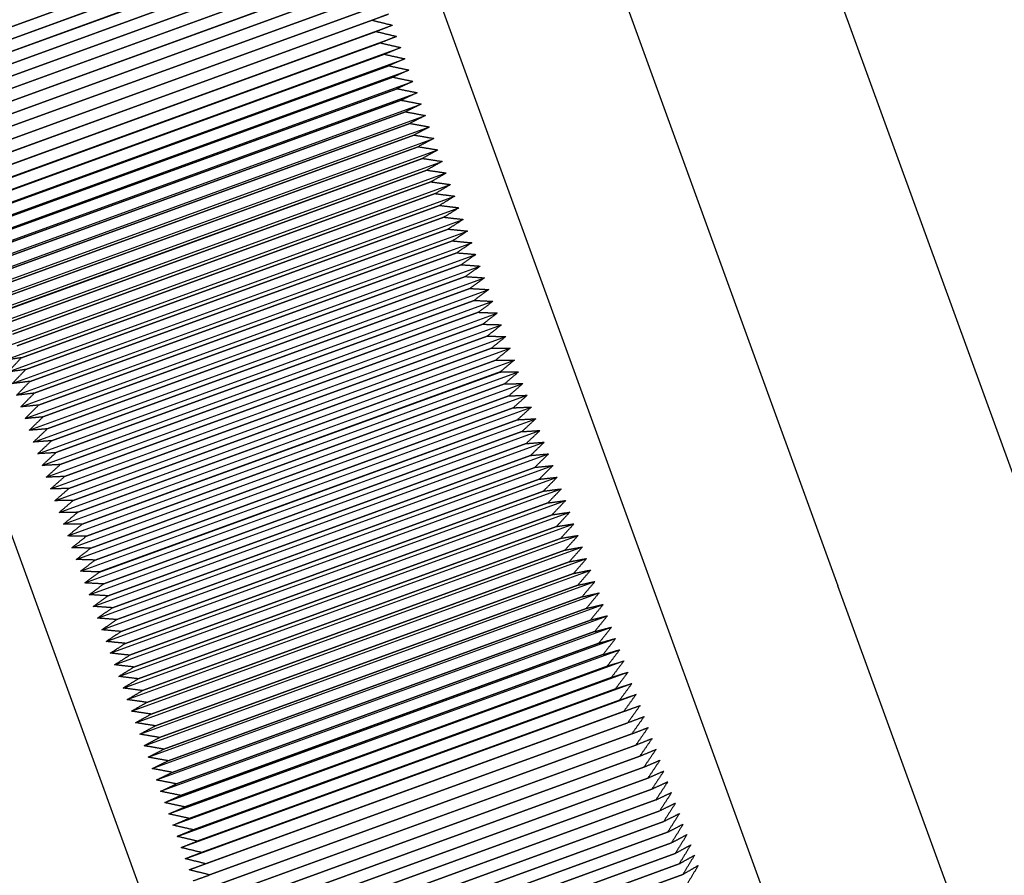
# Model space of a CAD drawing. Units: inches. Extents: x 48 to 275, y 16 to 135.
# Drawn here: x 168 to 168, y 95 to 96 of the extents above; entities that cross this region are included whole.
import ezdxf

# ---------------------------------------------------------------- set-up
doc = ezdxf.new("R2010")
doc.units = ezdxf.units.IN
doc.header["$MEASUREMENT"] = 0
for name, color, linetype, lineweight in [('Dimensions(ANSI)', 56, 'Continuous', 20), ('Visible Edges(ANSI)', 7, 'Continuous', 30), ('Visible Tangent Edges(ANSI)', 7, 'Continuous', 30)]:
    doc.layers.add(name, color=color, linetype=linetype, lineweight=lineweight)
doc.styles.add('MESTEK', font='ARIAL.TTF')
doc.dimstyles.new('MESTEK FRACTIONS', dxfattribs={"dimscale": 14.285714, "dimtxt": 0.08, "dimasz": 0.098425, "dimexe": 0.063, "dimexo": 0.0625, "dimgap": 0.031496, "dimtad": 0, "dimtih": 1, "dimtoh": 1, "dimdec": 5, "dimrnd": 1e-08, "dimzin": 1, "dimdsep": 46, "dimlunit": 5, "dimtxsty": 'MESTEK', "dimcen": 0.09, "dimdle": 0.393701, "dimclrd": 7, "dimclre": 7, "dimclrt": 7, "dimadec": 0, "dimazin": 0, "dimtfac": 0.625, "dimtdec": 5, "dimtofl": 0, "dimtmove": 0, "dimatfit": 3, "dimfxl": 0, "dimfrac": 2, "dimtolj": 1, "dimtzin": 0, "dimlwd": 15, "dimlwe": 15, "dimarcsym": 0})

# ---------------------------------------------------------------- blocks, each defined once
blk = doc.blocks.new('*D19')
at = {"layer": 'Defpoints', "color": 0, "linetype": 'Continuous'}
for p in [(161.60811, 121.64263), (170.22727, 121.64263), (173.19672, 76.622)]:
    blk.add_point(p, dxfattribs=at)
at = {"layer": 'Dimensions(ANSI)', "color": 7, "linetype": 'Continuous', "lineweight": 15}
for p, q in [((169.33441, 121.64263), (160.70811, 121.64263)), ((161.60811, 120.23656), (161.60811, 101.27679)), ((161.60811, 78.02807), (161.60811, 96.98783)), ((172.30386, 76.622), (160.70811, 76.622))]:
    blk.add_line(p, q, dxfattribs=at)
at = {"layer": 'Dimensions(ANSI)', "color": 7, "linetype": 'Continuous'}
for points in [[(161.37376, 120.23656), (161.84246, 120.23656), (161.60811, 121.64263)], [(161.37376, 78.02807), (161.84246, 78.02807), (161.60811, 76.622)]]:
    blk.add_solid(points, dxfattribs=at)
at = {"layer": 'Dimensions(ANSI)', "color": 7, "linetype": 'Continuous', "lineweight": 18, "insert": (157.88876, 100.82685), "char_height": 1.1428571, "attachment_point": 1, "style": 'MESTEK'}
blk.add_mtext('\\A1;45 1/32\\P [1144mm]', dxfattribs=at)

msp = doc.modelspace()

# ---------------------------------------------------------------- linework, layer by layer
at = {"layer": 'Visible Edges(ANSI)', "color": 7}
for p, q in [((167.8076497, 95.7143693), (168.0115001, 95.1543149)), ((167.8541023, 95.0970247), (167.6502518, 95.6570792)), ((167.8435488, 95.5572666), (167.7237385, 95.5136576)), ((167.7237396, 95.5136547), (167.8435499, 95.5572636)), ((167.8446732, 95.5541775), (167.7248629, 95.5105686)), ((167.7248639, 95.5105656), (167.8446743, 95.5541745)), ((167.8458036, 95.5510718), (167.7259933, 95.5074629)), ((167.7259944, 95.5074599), (167.8458047, 95.5510688)), ((167.8469399, 95.54795), (167.7271296, 95.504341)), ((167.7271307, 95.504338), (167.846941, 95.547947)), ((167.8480819, 95.5448124), (167.7282716, 95.5012034)), ((167.7282727, 95.5012004), (167.848083, 95.5448093)), ((167.8492296, 95.5416594), (167.7294193, 95.4980504)), ((167.7294204, 95.4980474), (167.8492307, 95.5416563)), ((167.8503826, 95.5384914), (167.7305723, 95.4948825)), ((167.7305735, 95.4948794), (167.8503838, 95.5384884)), ((167.9246234, 95.5391839), (167.9884953, 95.3637035)), ((167.851541, 95.5353089), (167.7317307, 95.4917)), ((167.7317318, 95.4916969), (167.8515421, 95.5353059)), ((167.8527045, 95.5321123), (167.7328942, 95.4885034)), ((167.7328953, 95.4885003), (167.8527057, 95.5321092)), ((167.730522, 95.4804022), (167.8597292, 95.5274314)), ((167.853873, 95.528902), (167.7340627, 95.4852931)), ((167.7340639, 95.48529), (167.8538742, 95.5288989)), ((167.7316792, 95.4772229), (167.8608864, 95.5242521)), ((167.8550464, 95.5256784), (167.7352361, 95.4820695)), ((167.7352372, 95.4820664), (167.8550475, 95.5256753)), ((167.8550475, 95.5256753), (167.8550464, 95.5256784)), ((167.732841, 95.4740312), (167.8620482, 95.5210604)), ((167.8562244, 95.522442), (167.7364141, 95.478833)), ((167.7364152, 95.4788299), (167.8562255, 95.5224388)), ((167.8562255, 95.5224388), (167.8562244, 95.522442)), ((167.8574069, 95.5191931), (167.7375966, 95.4755841)), ((167.7375978, 95.475581), (167.8574081, 95.5191899)), ((167.8574081, 95.5191899), (167.8574069, 95.5191931)), ((167.7340071, 95.4708274), (167.8632143, 95.5178566)), ((167.8585938, 95.5159322), (167.7387835, 95.4723232)), ((167.7387847, 95.4723201), (167.858595, 95.515929)), ((167.858595, 95.515929), (167.8585938, 95.5159322)), ((167.7351774, 95.467612), (167.8643846, 95.5146413)), ((167.859785, 95.5126597), (167.7399747, 95.4690508)), ((167.7399758, 95.4690476), (167.8597861, 95.5126565)), ((167.8597861, 95.5126565), (167.859785, 95.5126597)), ((167.7363518, 95.4643854), (167.865559, 95.5114147)), ((167.7375302, 95.4611481), (167.8667374, 95.5081773)), ((167.8609801, 95.5093761), (167.7411698, 95.4657671)), ((167.741171, 95.465764), (167.8609813, 95.5093729)), ((167.8609813, 95.5093729), (167.8609801, 95.5093761)), ((167.7387123, 95.4579004), (167.8679195, 95.5049297)), ((167.8621792, 95.5060817), (167.7423689, 95.4624728)), ((167.7423701, 95.4624696), (167.8621804, 95.5060785)), ((167.8621804, 95.5060785), (167.8621792, 95.5060817)), ((167.739898, 95.4546428), (167.8691052, 95.5016721)), ((167.8633821, 95.5027771), (167.7435718, 95.4591681)), ((167.7435729, 95.4591649), (167.8633832, 95.5027739)), ((167.8633832, 95.5027739), (167.8633821, 95.5027771)), ((167.7410872, 95.4513757), (167.8702944, 95.498405)), ((167.8645885, 95.4994626), (167.7447782, 95.4558536)), ((167.7447794, 95.4558504), (167.8645897, 95.4994594)), ((167.8645897, 95.4994594), (167.8645885, 95.4994626)), ((167.8657984, 95.4961386), (167.745988, 95.4525297)), ((167.7459892, 95.4525265), (167.8657995, 95.4961354)), ((167.8657995, 95.4961354), (167.8657984, 95.4961386)), ((167.7422796, 95.4480996), (167.8714868, 95.4951288)), ((167.8670115, 95.4928057), (167.7472012, 95.4491967)), ((167.7472023, 95.4491935), (167.8670127, 95.4928025)), ((167.8670127, 95.4928025), (167.8670115, 95.4928057)), ((167.7434752, 95.4448148), (167.8726824, 95.491844)), ((167.7446738, 95.4415218), (167.873881, 95.488551)), ((167.8682277, 95.4894642), (167.7484174, 95.4458553)), ((167.7484186, 95.445852), (167.8682289, 95.489461)), ((167.8682289, 95.489461), (167.8682277, 95.4894642)), ((167.7458752, 95.438221), (167.8750824, 95.4852503)), ((167.8694469, 95.4861146), (167.7496366, 95.4425057)), ((167.7496378, 95.4425024), (167.8694481, 95.4861114)), ((167.8694481, 95.4861114), (167.8694469, 95.4861146)), ((167.7470793, 95.4349129), (167.8762865, 95.4819422)), ((167.8706689, 95.4827573), (167.7508586, 95.4391484)), ((167.7508598, 95.4391452), (167.8706701, 95.4827541)), ((167.8706701, 95.4827541), (167.8706689, 95.4827573)), ((167.748286, 95.4315979), (167.8774931, 95.4786272)), ((167.8718935, 95.4793928), (167.7520832, 95.4357839)), ((167.7520844, 95.4357807), (167.8718947, 95.4793896)), ((167.8718947, 95.4793896), (167.8718935, 95.4793928)), ((167.8731206, 95.4760215), (167.7533103, 95.4324126)), ((167.7533115, 95.4324093), (167.8731218, 95.4760183)), ((167.8731218, 95.4760183), (167.8731206, 95.4760215)), ((167.7494949, 95.4282764), (167.8787021, 95.4753057)), ((167.7507061, 95.4249489), (167.8799133, 95.4719782)), ((167.8743501, 95.4726439), (167.7545397, 95.4290349)), ((167.7545409, 95.4290317), (167.8743512, 95.4726406)), ((167.8743512, 95.4726406), (167.8743501, 95.4726439)), ((167.7519193, 95.4216158), (167.8811265, 95.468645)), ((167.8755816, 95.4692603), (167.7557713, 95.4256514)), ((167.7557725, 95.4256481), (167.8755828, 95.469257)), ((167.8755828, 95.469257), (167.8755816, 95.4692603)), ((167.7531344, 95.4182775), (167.8823416, 95.4653067)), ((167.8768152, 95.4658713), (167.7570049, 95.4222623)), ((167.7570061, 95.422259), (167.8768164, 95.465868)), ((167.8768164, 95.465868), (167.8768152, 95.4658713)), ((167.7543512, 95.4149345), (167.8835584, 95.4619637)), ((167.8780506, 95.4624772), (167.7582402, 95.4188682)), ((167.7582414, 95.418865), (167.8780517, 95.4624739)), ((167.8780517, 95.4624739), (167.8780506, 95.4624772)), ((167.8792876, 95.4590785), (167.7594773, 95.4154696)), ((167.7594785, 95.4154663), (167.8792888, 95.4590753)), ((167.8792888, 95.4590753), (167.8792876, 95.4590785)), ((167.7555695, 95.4115872), (167.8847767, 95.4586164)), ((167.7567893, 95.408236), (167.8859965, 95.4552653)), ((167.8805262, 95.4556757), (167.7607159, 95.4120668)), ((167.760717, 95.4120635), (167.8805274, 95.4556725)), ((167.8805274, 95.4556725), (167.8805262, 95.4556757)), ((167.7580103, 95.4048814), (167.8872175, 95.4519107)), ((167.8817661, 95.4522693), (167.7619558, 95.4086603)), ((167.761957, 95.408657), (167.8817673, 95.452266)), ((167.8817673, 95.452266), (167.8817661, 95.4522693)), ((167.7592324, 95.4015239), (167.8884396, 95.4485532)), ((167.8830071, 95.4488595), (167.7631968, 95.4052506)), ((167.763198, 95.4052473), (167.8830083, 95.4488563)), ((167.8830083, 95.4488563), (167.8830071, 95.4488595)), ((167.7604554, 95.3981638), (167.8896626, 95.4451931)), ((167.8842492, 95.445447), (167.7644389, 95.4018381)), ((167.7644401, 95.4018348), (167.8842504, 95.4454437)), ((167.8842504, 95.4454437), (167.8842492, 95.445447)), ((167.8854922, 95.4420322), (167.7656819, 95.3984232)), ((167.7656831, 95.3984199), (167.8854934, 95.4420289)), ((167.8854934, 95.4420289), (167.8854922, 95.4420322)), ((167.7616792, 95.3948017), (167.8908864, 95.4418309)), ((167.7629035, 95.3914378), (167.8921107, 95.4384671)), ((167.8867358, 95.4386154), (167.7669255, 95.3950064)), ((167.7669267, 95.3950032), (167.886737, 95.4386121)), ((167.886737, 95.4386121), (167.8867358, 95.4386154)), ((167.7641284, 95.3880728), (167.8933356, 95.4351021)), ((167.88798, 95.4351972), (167.7681697, 95.3915882)), ((167.7681709, 95.3915849), (167.8879812, 95.4351939)), ((167.8879812, 95.4351939), (167.88798, 95.4351972)), ((167.7653535, 95.384707), (167.8945607, 95.4317362)), ((167.8892246, 95.4317779), (167.7694143, 95.388169)), ((167.7694155, 95.3881657), (167.8892258, 95.4317746)), ((167.8892258, 95.4317746), (167.8892246, 95.4317779)), ((167.7545397, 95.4290349), (167.7545409, 95.4290317)), ((167.7665787, 95.3813409), (167.8957859, 95.4283701)), ((167.8904693, 95.4283581), (167.770659, 95.3847492)), ((167.7706602, 95.3847459), (167.8904705, 95.4283548)), ((167.8904705, 95.4283548), (167.8904693, 95.4283581)), ((167.7557713, 95.4256514), (167.7557725, 95.4256481)), ((167.7678039, 95.3779748), (167.897011, 95.4250041)), ((167.7570049, 95.4222623), (167.7570061, 95.422259)), ((167.8917141, 95.4249382), (167.7719038, 95.3813293)), ((167.771905, 95.381326), (167.8917153, 95.4249349)), ((167.8917153, 95.4249349), (167.8917141, 95.4249382)), ((167.7690288, 95.3746094), (167.898236, 95.4216386)), ((167.8929588, 95.4215186), (167.7731485, 95.3779097)), ((167.7731497, 95.3779064), (167.89296, 95.4215154)), ((167.89296, 95.4215154), (167.8929588, 95.4215186)), ((167.7582402, 95.4188682), (167.7582414, 95.418865)), ((167.7702534, 95.3712449), (167.8994606, 95.4182741)), ((167.8942032, 95.4180999), (167.7743929, 95.3744909)), ((167.774394, 95.3744876), (167.8942044, 95.4180966)), ((167.8942044, 95.4180966), (167.8942032, 95.4180999)), ((167.7594773, 95.4154696), (167.7594785, 95.4154663)), ((167.7714775, 95.3678818), (167.9006847, 95.4149111)), ((167.8954471, 95.4146823), (167.7756368, 95.3710734)), ((167.775638, 95.3710701), (167.8954483, 95.414679)), ((167.8954483, 95.414679), (167.8954471, 95.4146823)), ((167.7607159, 95.4120668), (167.760717, 95.4120635)), ((167.772701, 95.3645206), (167.9019081, 95.4115499)), ((167.8966904, 95.4112664), (167.7768801, 95.3676575)), ((167.7768813, 95.3676542), (167.8966916, 95.4112631)), ((167.8966916, 95.4112631), (167.8966904, 95.4112664)), ((167.7619558, 95.4086603), (167.761957, 95.408657)), ((167.7739235, 95.3611618), (167.9031307, 95.408191)), ((167.7631968, 95.4052506), (167.763198, 95.4052473)), ((167.897933, 95.4078527), (167.7781227, 95.3642437)), ((167.7781239, 95.3642404), (167.8979342, 95.4078494)), ((167.8979342, 95.4078494), (167.897933, 95.4078527)), ((167.7751451, 95.3578057), (167.9043523, 95.4048349)), ((167.8991746, 95.4044415), (167.7793643, 95.3608325)), ((167.7793655, 95.3608293), (167.8991758, 95.4044382)), ((167.8991758, 95.4044382), (167.8991746, 95.4044415)), ((167.7644389, 95.4018381), (167.7644401, 95.4018348)), ((167.7763655, 95.3544527), (167.9055727, 95.401482)), ((167.9004151, 95.4010333), (167.7806048, 95.3574244)), ((167.780606, 95.3574211), (167.9004163, 95.4010301)), ((167.9004163, 95.4010301), (167.9004151, 95.4010333)), ((167.7656819, 95.3984232), (167.7656831, 95.3984199)), ((167.7775846, 95.3511035), (167.9067918, 95.3981327)), ((167.9016543, 95.3976286), (167.781844, 95.3540197)), ((167.7818452, 95.3540164), (167.9016555, 95.3976254)), ((167.9016555, 95.3976254), (167.9016543, 95.3976286)), ((167.7669255, 95.3950064), (167.7669267, 95.3950032)), ((167.7788022, 95.3477582), (167.9080094, 95.3947875)), ((167.9028922, 95.3942279), (167.7830819, 95.3506189)), ((167.783083, 95.3506156), (167.9028934, 95.3942246)), ((167.9028934, 95.3942246), (167.9028922, 95.3942279)), ((167.7681697, 95.3915882), (167.7681709, 95.3915849)), ((167.7800181, 95.3444175), (167.9092253, 95.3914468)), ((167.9041284, 95.3908314), (167.7843181, 95.3472225)), ((167.7843193, 95.3472192), (167.9041296, 95.3908282)), ((167.9041296, 95.3908282), (167.9041284, 95.3908314)), ((167.7694143, 95.388169), (167.7694155, 95.3881657)), ((167.7812323, 95.3410818), (167.9104395, 95.388111)), ((167.9053629, 95.3874398), (167.7855526, 95.3438309)), ((167.7855538, 95.3438276), (167.9053641, 95.3874366)), ((167.9053641, 95.3874366), (167.9053629, 95.3874398)), ((167.770659, 95.3847492), (167.7706602, 95.3847459)), ((167.7824445, 95.3377514), (167.9116517, 95.3847807)), ((167.9065955, 95.3840535), (167.7867852, 95.3404445)), ((167.7867864, 95.3404413), (167.9065967, 95.3840502)), ((167.9065967, 95.3840502), (167.9065955, 95.3840535)), ((167.7719038, 95.3813293), (167.771905, 95.381326)), ((167.7836546, 95.3344268), (167.9128618, 95.3814561)), ((167.907826, 95.3806728), (167.7880157, 95.3370638)), ((167.7880169, 95.3370606), (167.9078272, 95.3806695)), ((167.9078272, 95.3806695), (167.907826, 95.3806728)), ((167.7731485, 95.3779097), (167.7731497, 95.3779064)), ((167.7848624, 95.3311085), (167.9140696, 95.3781378)), ((167.9090543, 95.3772982), (167.789244, 95.3336893)), ((167.7892451, 95.333686), (167.9090554, 95.377295)), ((167.9090554, 95.377295), (167.9090543, 95.3772982)), ((167.7743929, 95.3744909), (167.774394, 95.3744876)), ((167.7860678, 95.3277969), (167.915275, 95.3748262)), ((167.7872705, 95.3244924), (167.9164777, 95.3715217)), ((167.9102802, 95.3739303), (167.7904698, 95.3303213)), ((167.790471, 95.3303181), (167.9102813, 95.373927)), ((167.9102813, 95.373927), (167.9102802, 95.3739303)), ((167.7756368, 95.3710734), (167.775638, 95.3710701)), ((167.9115035, 95.3705693), (167.7916932, 95.3269604)), ((167.7916944, 95.3269571), (167.9115047, 95.3705661)), ((167.9115047, 95.3705661), (167.9115035, 95.3705693)), ((167.7768801, 95.3676575), (167.7768813, 95.3676542)), ((167.7884706, 95.3211955), (167.9176778, 95.3682248)), ((167.9127241, 95.3672158), (167.7929138, 95.3236069)), ((167.792915, 95.3236036), (167.9127253, 95.3672126)), ((167.9127253, 95.3672126), (167.9127241, 95.3672158)), ((167.7781227, 95.3642437), (167.7781239, 95.3642404)), ((167.7896677, 95.3179066), (167.9188749, 95.3649358)), ((167.9139418, 95.3638702), (167.7941315, 95.3202613)), ((167.7941327, 95.320258), (167.913943, 95.363867)), ((167.913943, 95.363867), (167.9139418, 95.3638702)), ((168.749045, 93.274185), (167.9884953, 95.3637035)), ((167.7793643, 95.3608325), (167.7793655, 95.3608293)), ((167.7908617, 95.314626), (167.9200689, 95.3616553)), ((167.9151565, 95.3605329), (167.7953462, 95.316924)), ((167.7953474, 95.3169208), (167.9151577, 95.3605297)), ((167.9151577, 95.3605297), (167.9151565, 95.3605329)), ((167.7806048, 95.3574244), (167.780606, 95.3574211)), ((167.7920526, 95.3113544), (167.9212598, 95.3583836)), ((167.79324, 95.308092), (167.9224472, 95.3551212)), ((167.9163681, 95.3572045), (167.7965578, 95.3135955)), ((167.7965589, 95.3135923), (167.9163692, 95.3572013)), ((167.9163692, 95.3572013), (167.9163681, 95.3572045)), ((167.781844, 95.3540197), (167.7818452, 95.3540164)), ((167.794424, 95.3048393), (167.9236312, 95.3518685)), ((167.9175762, 95.3538852), (167.7977659, 95.3102762)), ((167.7977671, 95.310273), (167.9175774, 95.353882)), ((167.9175774, 95.353882), (167.9175762, 95.3538852)), ((167.7830819, 95.3506189), (167.783083, 95.3506156)), ((167.9187809, 95.3505755), (167.7989706, 95.3069666)), ((167.7989717, 95.3069634), (167.918782, 95.3505723)), ((167.918782, 95.3505723), (167.9187809, 95.3505755)), ((167.7843181, 95.3472225), (167.7843193, 95.3472192)), ((167.7956042, 95.3015967), (167.9248114, 95.348626)), ((167.9199819, 95.347276), (167.8001716, 95.303667)), ((167.8001727, 95.3036638), (167.919983, 95.3472728)), ((167.919983, 95.3472728), (167.9199819, 95.347276)), ((167.7855526, 95.3438309), (167.7855538, 95.3438276)), ((167.7967806, 95.2983647), (167.9259878, 95.345394)), ((167.921179, 95.3439869), (167.8013687, 95.300378)), ((167.8013699, 95.3003748), (167.9211802, 95.3439837)), ((167.9211802, 95.3439837), (167.921179, 95.3439869)), ((167.7867852, 95.3404445), (167.7867864, 95.3404413)), ((167.797953, 95.2951437), (167.9271602, 95.3421729)), ((167.9223722, 95.3407088), (167.8025619, 95.2970998)), ((167.8025631, 95.2970967), (167.9223734, 95.3407056)), ((167.9223734, 95.3407056), (167.9223722, 95.3407088)), ((167.7991213, 95.291934), (167.9283285, 95.3389633)), ((167.7880157, 95.3370638), (167.7880169, 95.3370606)), ((167.8002852, 95.2887362), (167.9294924, 95.3357655)), ((167.9235613, 95.337442), (167.803751, 95.2938331)), ((167.8037521, 95.2938299), (167.9235624, 95.3374389)), ((167.9235624, 95.3374389), (167.9235613, 95.337442)), ((167.789244, 95.3336893), (167.7892451, 95.333686)), ((167.8014447, 95.2855507), (167.9306519, 95.3325799)), ((167.924746, 95.3341871), (167.8049357, 95.2905781)), ((167.8049368, 95.290575), (167.9247471, 95.3341839)), ((167.9247471, 95.3341839), (167.924746, 95.3341871)), ((167.7904698, 95.3303213), (167.790471, 95.3303181)), ((167.8025996, 95.2823778), (167.9318068, 95.329407)), ((167.9259263, 95.3309443), (167.806116, 95.2873354)), ((167.8061171, 95.2873323), (167.9259274, 95.3309412)), ((167.9259274, 95.3309412), (167.9259263, 95.3309443)), ((167.7916932, 95.3269604), (167.7916944, 95.3269571)), ((167.927102, 95.3277142), (167.8072917, 95.2841053)), ((167.8072928, 95.2841022), (167.9271031, 95.3277111)), ((167.9271031, 95.3277111), (167.927102, 95.3277142)), ((167.7929138, 95.3236069), (167.792915, 95.3236036)), ((167.9282729, 95.3244972), (167.8084626, 95.2808883)), ((167.8084638, 95.2808852), (167.9282741, 95.3244941)), ((167.9282741, 95.3244941), (167.9282729, 95.3244972)), ((167.929439, 95.3212937), (167.8096287, 95.2776848)), ((167.8096298, 95.2776817), (167.9294401, 95.3212906)), ((167.9294401, 95.3212906), (167.929439, 95.3212937)), ((167.7941315, 95.3202613), (167.7941327, 95.320258)), ((167.9305999, 95.3181041), (167.8107896, 95.2744952)), ((167.8107907, 95.2744921), (167.9306011, 95.318101)), ((167.9306011, 95.318101), (167.9305999, 95.3181041)), ((167.7953462, 95.316924), (167.7953474, 95.3169208)), ((167.7965578, 95.3135955), (167.7965589, 95.3135923)), ((167.9317557, 95.3149288), (167.8119454, 95.2713199)), ((167.8119465, 95.2713168), (167.9317568, 95.3149258)), ((167.9317568, 95.3149258), (167.9317557, 95.3149288)), ((167.7977659, 95.3102762), (167.7977671, 95.310273)), ((167.9329061, 95.3117683), (167.8130958, 95.2681593)), ((167.8130969, 95.2681563), (167.9329072, 95.3117652)), ((167.9329072, 95.3117652), (167.9329061, 95.3117683)), ((167.7989706, 95.3069666), (167.7989717, 95.3069634)), ((167.9340509, 95.3086229), (167.8142406, 95.2650139)), ((167.8142417, 95.2650109), (167.934052, 95.3086199)), ((167.934052, 95.3086199), (167.9340509, 95.3086229)), ((167.8001716, 95.303667), (167.8001727, 95.3036638)), ((167.9351901, 95.3054931), (167.8153798, 95.2618841)), ((167.8153809, 95.2618811), (167.9351912, 95.3054901)), ((167.9351912, 95.3054901), (167.9351901, 95.3054931)), ((167.9363235, 95.3023793), (167.8165132, 95.2587703)), ((167.8165143, 95.2587673), (167.9363246, 95.3023763)), ((167.9363246, 95.3023763), (167.9363235, 95.3023793)), ((167.8013687, 95.300378), (167.8013699, 95.3003748)), ((167.9374509, 95.2992818), (167.8176406, 95.2556729)), ((167.8176417, 95.2556699), (167.937452, 95.2992788)), ((167.937452, 95.2992788), (167.9374509, 95.2992818)), ((167.8025619, 95.2970998), (167.8025631, 95.2970967)), ((167.9385722, 95.2962012), (167.8187619, 95.2525922)), ((167.818763, 95.2525893), (167.9385733, 95.2961982)), ((167.9385733, 95.2961982), (167.9385722, 95.2962012)), ((167.803751, 95.2938331), (167.8037521, 95.2938299)), ((167.9396873, 95.2931377), (167.819877, 95.2495288)), ((167.819878, 95.2495258), (167.9396884, 95.2931348)), ((167.9396884, 95.2931348), (167.9396873, 95.2931377)), ((167.8049357, 95.2905781), (167.8049368, 95.290575)), ((167.9407959, 95.2900919), (167.8209856, 95.2464829)), ((167.8209867, 95.24648), (167.940797, 95.290089)), ((167.940797, 95.290089), (167.9407959, 95.2900919)), ((167.806116, 95.2873354), (167.8061171, 95.2873323)), ((167.941898, 95.287064), (167.8220877, 95.2434551)), ((167.8220888, 95.2434522), (167.9418991, 95.2870611)), ((167.9418991, 95.2870611), (167.941898, 95.287064)), ((167.8072917, 95.2841053), (167.8072928, 95.2841022)), ((167.9429934, 95.2840546), (167.8231831, 95.2404456)), ((167.8231841, 95.2404427), (167.9429944, 95.2840517)), ((167.9429944, 95.2840517), (167.9429934, 95.2840546)), ((167.8084626, 95.2808883), (167.8084638, 95.2808852)), ((167.944082, 95.2810639), (167.8242716, 95.237455)), ((167.8242727, 95.2374521), (167.944083, 95.281061)), ((167.944083, 95.281061), (167.944082, 95.2810639))]:
    msp.add_line(p, q, dxfattribs=at)
for points, weights in [([(167.8597292, 95.5274314), (167.8574088, 95.5265628), (167.8550464, 95.5256784)], [1, 1.00003548121, 1]), ([(167.8550475, 95.5256753), (167.8579925, 95.524959), (167.8608864, 95.5242521)], [1, 1.00003548127, 1]), ([(167.8608864, 95.5242521), (167.8585763, 95.5233551), (167.8562244, 95.522442)], [1, 1.00003548129, 1]), ([(167.8562255, 95.5224388), (167.8591623, 95.521745), (167.8620482, 95.5210604)], [1, 1.00003548127, 1]), ([(167.8620482, 95.5210604), (167.8597483, 95.520135), (167.8574069, 95.5191931)], [1, 1.00003548124, 1]), ([(167.8574081, 95.5191899), (167.8603366, 95.5185189), (167.8632143, 95.5178566)], [1, 1.0000354812, 1]), ([(167.8632143, 95.5178566), (167.8609248, 95.5169029), (167.8585938, 95.5159322)], [1, 1.00003548121, 1]), ([(167.858595, 95.515929), (167.8615152, 95.5152809), (167.8643846, 95.5146413)], [1, 1.00003548131, 1]), ([(167.8643846, 95.5146413), (167.8621054, 95.5136592), (167.859785, 95.5126597)], [1, 1.00003548127, 1]), ([(167.8597861, 95.5126565), (167.8626979, 95.5120316), (167.865559, 95.5114147)], [1, 1.00003548138, 1]), ([(167.865559, 95.5114147), (167.8632902, 95.5104043), (167.8609801, 95.5093761)], [1, 1.00003548136, 1]), ([(167.8609813, 95.5093729), (167.8638846, 95.5087713), (167.8667374, 95.5081773)], [1, 1.00003548123, 1]), ([(167.8667374, 95.5081773), (167.8644788, 95.5071387), (167.8621792, 95.5060817)], [1, 1.00003548129, 1]), ([(167.8621804, 95.5060785), (167.8650751, 95.5055004), (167.8679195, 95.5049297)], [1, 1.0000354814, 1]), ([(167.8679195, 95.5049297), (167.8656712, 95.5038628), (167.8633821, 95.5027771)], [1, 1.00003548134, 1]), ([(167.8633832, 95.5027739), (167.8662693, 95.5022195), (167.8691052, 95.5016721)], [1, 1.00003548127, 1]), ([(167.8691052, 95.5016721), (167.8668672, 95.5005769), (167.8645885, 95.4994626)], [1, 1.00003548137, 1]), ([(167.8645897, 95.4994594), (167.867467, 95.4989289), (167.8702944, 95.498405)], [1, 1.00003548119, 1]), ([(167.8702944, 95.498405), (167.8680666, 95.4972817), (167.8657984, 95.4961386)], [1, 1.00003548139, 1]), ([(167.8657995, 95.4961354), (167.8686681, 95.495629), (167.8714868, 95.4951288)], [1, 1.00003548126, 1]), ([(167.8714868, 95.4951288), (167.8692693, 95.4939773), (167.8670115, 95.4928057)], [1, 1.00003548137, 1]), ([(167.8670127, 95.4928025), (167.8698724, 95.4923203), (167.8726824, 95.491844)], [1, 1.00003548132, 1]), ([(167.8726824, 95.491844), (167.8704751, 95.4906644), (167.8682277, 95.4894642)], [1, 1.00003548129, 1]), ([(167.8682289, 95.489461), (167.8710798, 95.4890033), (167.873881, 95.488551)], [1, 1.00003548136, 1]), ([(167.873881, 95.488551), (167.871684, 95.4873434), (167.8694469, 95.4861146)], [1, 1.00003548136, 1]), ([(167.8694481, 95.4861114), (167.87229, 95.4856783), (167.8750824, 95.4852503)], [1, 1.00003548137, 1]), ([(167.8750824, 95.4852503), (167.8728956, 95.4840146), (167.8706689, 95.4827573)], [1, 1.00003548134, 1]), ([(167.8706701, 95.4827541), (167.873503, 95.4823458), (167.8762865, 95.4819422)], [1, 1.00003548138, 1]), ([(167.8762865, 95.4819422), (167.8741099, 95.4806785), (167.8718935, 95.4793928)], [1, 1.00003548122, 1]), ([(167.8718947, 95.4793896), (167.8747185, 95.4790062), (167.8774931, 95.4786272)], [1, 1.00003548129, 1]), ([(167.8774931, 95.4786272), (167.8753266, 95.4773355), (167.8731206, 95.4760215)], [1, 1.00003548133, 1]), ([(167.8731218, 95.4760183), (167.8759365, 95.47566), (167.8787021, 95.4753057)], [1, 1.00003548127, 1]), ([(167.8787021, 95.4753057), (167.8765457, 95.4739862), (167.8743501, 95.4726439)], [1, 1.00003548136, 1]), ([(167.8743512, 95.4726406), (167.8771567, 95.4723076), (167.8799133, 95.4719782)], [1, 1.00003548128, 1]), ([(167.8799133, 95.4719782), (167.877767, 95.4706309), (167.8755816, 95.4692603)], [1, 1.00003548125, 1]), ([(167.8755828, 95.469257), (167.878379, 95.4689495), (167.8811265, 95.468645)], [1, 1.00003548128, 1]), ([(167.8811265, 95.468645), (167.8789903, 95.46727), (167.8768152, 95.4658713)], [1, 1.00003548136, 1]), ([(167.8768164, 95.465868), (167.8796033, 95.465586), (167.8823416, 95.4653067)], [1, 1.00003548129, 1]), ([(167.8823416, 95.4653067), (167.8802155, 95.4639041), (167.8780506, 95.4624772)], [1, 1.0000354813, 1]), ([(167.8780517, 95.4624739), (167.8808293, 95.4622177), (167.8835584, 95.4619637)], [1, 1.00003548128, 1]), ([(167.8835584, 95.4619637), (167.8814423, 95.4605334), (167.8792876, 95.4590785)], [1, 1.00003548136, 1]), ([(167.8792888, 95.4590753), (167.8820569, 95.4588449), (167.8847767, 95.4586164)], [1, 1.00003548126, 1]), ([(167.8847767, 95.4586164), (167.8826707, 95.4571586), (167.8805262, 95.4556757)], [1, 1.00003548138, 1]), ([(167.8805274, 95.4556725), (167.883286, 95.4554681), (167.8859965, 95.4552653)], [1, 1.00003548119, 1]), ([(167.8859965, 95.4552653), (167.8839005, 95.45378), (167.8817661, 95.4522693)], [1, 1.00003548125, 1]), ([(167.8817673, 95.452266), (167.8845164, 95.4520878), (167.8872175, 95.4519107)], [1, 1.00003548135, 1]), ([(167.8872175, 95.4519107), (167.8851314, 95.4503981), (167.8830071, 95.4488595)], [1, 1.0000354813, 1]), ([(167.8830083, 95.4488563), (167.8857479, 95.4487044), (167.8884396, 95.4485532)], [1, 1.00003548137, 1]), ([(167.8884396, 95.4485532), (167.8863634, 95.4470133), (167.8842492, 95.445447)], [1, 1.00003548123, 1]), ([(167.8842504, 95.4454437), (167.8869804, 95.4453183), (167.8896626, 95.4451931)], [1, 1.00003548127, 1]), ([(167.8896626, 95.4451931), (167.8875963, 95.443626), (167.8854922, 95.4420322)], [1, 1.00003548133, 1]), ([(167.8854934, 95.4420289), (167.8882137, 95.44193), (167.8908864, 95.4418309)], [1, 1.00003548125, 1]), ([(167.8908864, 95.4418309), (167.88883, 95.4402368), (167.8867358, 95.4386154)], [1, 1.00003548127, 1]), ([(167.886737, 95.4386121), (167.8894476, 95.4385399), (167.8921107, 95.4384671)], [1, 1.00003548123, 1]), ([(167.8921107, 95.4384671), (167.8900642, 95.436846), (167.88798, 95.4351972)], [1, 1.00003548138, 1]), ([(167.8879812, 95.4351939), (167.890682, 95.4351485), (167.8933356, 95.4351021)], [1, 1.00003548128, 1]), ([(167.8933356, 95.4351021), (167.8912988, 95.433454), (167.8892246, 95.4317779)], [1, 1.0000354812, 1]), ([(167.8892258, 95.4317746), (167.8919168, 95.4317562), (167.8945607, 95.4317362)], [1, 1.00003548126, 1]), ([(167.8945607, 95.4317362), (167.8925336, 95.4300615), (167.8904693, 95.4283581)], [1, 1.00003548127, 1]), ([(167.7545397, 95.4290349), (167.7519949, 95.4286518), (167.7494949, 95.4282764)], [1, 1.00003548129, 1]), ([(167.7507061, 95.4249489), (167.7526059, 95.4269732), (167.7545409, 95.4290317)], [1, 1.00003548132, 1]), ([(167.8904705, 95.4283548), (167.8931517, 95.4283634), (167.8957859, 95.4283701)], [1, 1.00003548126, 1]), ([(167.8957859, 95.4283701), (167.8937685, 95.4266686), (167.8917141, 95.4249382)], [1, 1.00003548137, 1]), ([(167.7557713, 95.4256514), (167.7532162, 95.4252965), (167.7507061, 95.4249489)], [1, 1.00003548129, 1]), ([(167.7519193, 95.4216158), (167.7538282, 95.4236151), (167.7557725, 95.4256481)], [1, 1.0000354813, 1]), ([(167.8917153, 95.4249349), (167.8943866, 95.4249707), (167.897011, 95.4250041)], [1, 1.0000354812, 1]), ([(167.897011, 95.4250041), (167.8950034, 95.4232761), (167.8929588, 95.4215186)], [1, 1.00003548129, 1]), ([(167.7570049, 95.4222623), (167.7544395, 95.4219356), (167.7519193, 95.4216158)], [1, 1.00003548122, 1]), ([(167.7531344, 95.4182775), (167.7550524, 95.4202516), (167.7570061, 95.422259)], [1, 1.00003548136, 1]), ([(167.89296, 95.4215154), (167.8956213, 95.4215784), (167.898236, 95.4216386)], [1, 1.00003548127, 1]), ([(167.898236, 95.4216386), (167.896238, 95.4198841), (167.8942032, 95.4180999)], [1, 1.00003548133, 1]), ([(167.7582402, 95.4188682), (167.7556647, 95.4185696), (167.7531344, 95.4182775)], [1, 1.00003548126, 1]), ([(167.7543512, 95.4149345), (167.7562785, 95.4168833), (167.7582414, 95.418865)], [1, 1.00003548132, 1]), ([(167.8942044, 95.4180966), (167.8968557, 95.4181869), (167.8994606, 95.4182741)], [1, 1.00003548125, 1]), ([(167.8994606, 95.4182741), (167.8974722, 95.4164933), (167.8954471, 95.4146823)], [1, 1.00003548129, 1]), ([(167.7594773, 95.4154696), (167.7568915, 95.415199), (167.7543512, 95.4149345)], [1, 1.00003548131, 1]), ([(167.7555695, 95.4115872), (167.7575061, 95.4135105), (167.7594785, 95.4154663)], [1, 1.00003548124, 1]), ([(167.8954483, 95.414679), (167.8980897, 95.4147968), (167.9006847, 95.4149111)], [1, 1.00003548119, 1]), ([(167.9006847, 95.4149111), (167.8987058, 95.4131041), (167.8966904, 95.4112664)], [1, 1.00003548139, 1]), ([(167.7607159, 95.4120668), (167.7581199, 95.4118242), (167.7555695, 95.4115872)], [1, 1.00003548146, 1]), ([(167.7567893, 95.408236), (167.7587352, 95.4101337), (167.760717, 95.4120635)], [1, 1.0000354813, 1]), ([(167.8966916, 95.4112631), (167.899323, 95.4114085), (167.9019081, 95.4115499)], [1, 1.00003548126, 1]), ([(167.9019081, 95.4115499), (167.8999387, 95.4097168), (167.897933, 95.4078527)], [1, 1.0000354813, 1]), ([(167.7619558, 95.4086603), (167.7593496, 95.4084456), (167.7567893, 95.408236)], [1, 1.00003548131, 1]), ([(167.7580103, 95.4048814), (167.7599656, 95.4067534), (167.761957, 95.408657)], [1, 1.00003548122, 1]), ([(167.8979342, 95.4078494), (167.9005554, 95.4080224), (167.9031307, 95.408191)], [1, 1.00003548126, 1]), ([(167.9031307, 95.408191), (167.9011707, 95.406332), (167.8991746, 95.4044415)], [1, 1.00003548128, 1]), ([(167.7631968, 95.4052506), (167.7605806, 95.4050637), (167.7580103, 95.4048814)], [1, 1.0000354812, 1]), ([(167.7592324, 95.4015239), (167.7611971, 95.40337), (167.763198, 95.4052473)], [1, 1.00003548137, 1]), ([(167.8991758, 95.4044382), (167.901787, 95.404639), (167.9043523, 95.4048349)], [1, 1.00003548131, 1]), ([(167.9043523, 95.4048349), (167.9024017, 95.4029501), (167.9004151, 95.4010333)], [1, 1.00003548116, 1]), ([(167.7644389, 95.4018381), (167.7618126, 95.4016789), (167.7592324, 95.4015239)], [1, 1.00003548132, 1]), ([(167.7604554, 95.3981638), (167.7624296, 95.3999839), (167.7644401, 95.4018348)], [1, 1.00003548126, 1]), ([(167.9004163, 95.4010301), (167.9030173, 95.4012587), (167.9055727, 95.401482)], [1, 1.00003548127, 1]), ([(167.9055727, 95.401482), (167.9036315, 95.3995715), (167.9016543, 95.3976286)], [1, 1.00003548146, 1]), ([(167.7656819, 95.3984232), (167.7630455, 95.3982916), (167.7604554, 95.3981638)], [1, 1.00003548129, 1]), ([(167.7616792, 95.3948017), (167.7636628, 95.3965956), (167.7656831, 95.3984199)], [1, 1.00003548134, 1]), ([(167.9016555, 95.3976254), (167.9042464, 95.3978819), (167.9067918, 95.3981327)], [1, 1.00003548131, 1]), ([(167.9067918, 95.3981327), (167.9048598, 95.3961966), (167.9028922, 95.3942279)], [1, 1.00003548125, 1]), ([(167.7669255, 95.3950064), (167.7642791, 95.3949024), (167.7616792, 95.3948017)], [1, 1.00003548122, 1]), ([(167.7629035, 95.3914378), (167.7648968, 95.3932055), (167.7669267, 95.3950032)], [1, 1.00003548126, 1]), ([(167.9028934, 95.3942246), (167.9054741, 95.3945092), (167.9080094, 95.3947875)], [1, 1.00003548134, 1]), ([(167.9080094, 95.3947875), (167.9060867, 95.392826), (167.9041284, 95.3908314)], [1, 1.00003548134, 1]), ([(167.7681697, 95.3915882), (167.7655133, 95.3915115), (167.7629035, 95.3914378)], [1, 1.00003548135, 1]), ([(167.7641284, 95.3880728), (167.7661312, 95.3898141), (167.7681709, 95.3915849)], [1, 1.00003548129, 1]), ([(167.9041296, 95.3908282), (167.9067001, 95.3911408), (167.9092253, 95.3914468)], [1, 1.00003548135, 1]), ([(167.9092253, 95.3914468), (167.9073118, 95.3894601), (167.9053629, 95.3874398)], [1, 1.00003548126, 1]), ([(167.7694143, 95.388169), (167.7667479, 95.3881196), (167.7641284, 95.3880728)], [1, 1.00003548127, 1]), ([(167.7653535, 95.384707), (167.7673659, 95.3864218), (167.7694155, 95.3881657)], [1, 1.00003548126, 1]), ([(167.9053641, 95.3874366), (167.9079243, 95.3877774), (167.9104395, 95.388111)], [1, 1.0000354813, 1]), ([(167.9104395, 95.388111), (167.9085351, 95.3860992), (167.9065955, 95.3840535)], [1, 1.00003548129, 1]), ([(167.770659, 95.3847492), (167.7679828, 95.384727), (167.7653535, 95.384707)], [1, 1.0000354813, 1]), ([(167.7665787, 95.3813409), (167.7686008, 95.383029), (167.7706602, 95.3847459)], [1, 1.00003548126, 1]), ([(167.9065967, 95.3840502), (167.9091466, 95.3844192), (167.9116517, 95.3847807)], [1, 1.00003548131, 1]), ([(167.9116517, 95.3847807), (167.9097564, 95.3827439), (167.907826, 95.3806728)], [1, 1.00003548129, 1]), ([(167.7719038, 95.3813293), (167.7692177, 95.3813342), (167.7665787, 95.3813409)], [1, 1.00003548133, 1]), ([(167.7678039, 95.3779748), (167.7698358, 95.3796362), (167.771905, 95.381326)], [1, 1.00003548122, 1]), ([(167.9078272, 95.3806695), (167.9103668, 95.3810668), (167.9128618, 95.3814561)], [1, 1.00003548127, 1]), ([(167.9128618, 95.3814561), (167.9109755, 95.3793945), (167.9090543, 95.3772982)], [1, 1.00003548135, 1]), ([(167.7731485, 95.3779097), (167.7704526, 95.3779416), (167.7678039, 95.3779748)], [1, 1.00003548131, 1]), ([(167.7690288, 95.3746094), (167.7710705, 95.3762439), (167.7731497, 95.3779064)], [1, 1.00003548129, 1]), ([(167.9090554, 95.377295), (167.9115848, 95.3777206), (167.9140696, 95.3781378)], [1, 1.00003548122, 1]), ([(167.9140696, 95.3781378), (167.9121923, 95.3760516), (167.9102802, 95.3739303)], [1, 1.00003548132, 1]), ([(167.7743929, 95.3744909), (167.7716872, 95.3745497), (167.7690288, 95.3746094)], [1, 1.00003548125, 1]), ([(167.7702534, 95.3712449), (167.7723049, 95.3728525), (167.774394, 95.3744876)], [1, 1.00003548126, 1]), ([(167.9102813, 95.373927), (167.9128004, 95.3743811), (167.915275, 95.3748262)], [1, 1.00003548132, 1]), ([(167.915275, 95.3748262), (167.9134066, 95.3727155), (167.9115035, 95.3705693)], [1, 1.0000354813, 1]), ([(167.9115047, 95.3705661), (167.9140133, 95.3710486), (167.9164777, 95.3715217)], [1, 1.00003548143, 1]), ([(167.9164777, 95.3715217), (167.9146182, 95.3693867), (167.9127241, 95.3672158)], [1, 1.0000354812, 1]), ([(167.7756368, 95.3710734), (167.7729214, 95.3711589), (167.7702534, 95.3712449)], [1, 1.00003548135, 1]), ([(167.7714775, 95.3678818), (167.7735389, 95.3694624), (167.775638, 95.3710701)], [1, 1.00003548122, 1]), ([(167.7768801, 95.3676575), (167.774155, 95.3677697), (167.7714775, 95.3678818)], [1, 1.00003548128, 1]), ([(167.772701, 95.3645206), (167.7747721, 95.3660741), (167.7768813, 95.3676542)], [1, 1.00003548126, 1]), ([(167.9127253, 95.3672126), (167.9152236, 95.3677236), (167.9176778, 95.3682248)], [1, 1.00003548129, 1]), ([(167.9176778, 95.3682248), (167.915827, 95.3660656), (167.9139418, 95.3638702)], [1, 1.00003548121, 1]), ([(167.7781227, 95.3642437), (167.7753879, 95.3643824), (167.772701, 95.3645206)], [1, 1.0000354813, 1]), ([(167.7739235, 95.3611618), (167.7760046, 95.362688), (167.7781239, 95.3642404)], [1, 1.00003548134, 1]), ([(167.913943, 95.363867), (167.9164309, 95.3644065), (167.9188749, 95.3649358)], [1, 1.00003548138, 1]), ([(167.9188749, 95.3649358), (167.9170329, 95.3627527), (167.9151565, 95.3605329)], [1, 1.00003548128, 1]), ([(167.7793643, 95.3608325), (167.7766199, 95.3609976), (167.7739235, 95.3611618)], [1, 1.00003548121, 1]), ([(167.7751451, 95.3578057), (167.7772361, 95.3593046), (167.7793655, 95.3608293)], [1, 1.00003548126, 1]), ([(167.9151577, 95.3605297), (167.9176352, 95.3610979), (167.9200689, 95.3616553)], [1, 1.00003548133, 1]), ([(167.9200689, 95.3616553), (167.9182356, 95.3594484), (167.9163681, 95.3572045)], [1, 1.00003548133, 1]), ([(167.7806048, 95.3574244), (167.7778509, 95.3576157), (167.7751451, 95.3578057)], [1, 1.00003548126, 1]), ([(167.7763655, 95.3544527), (167.7784665, 95.3559243), (167.780606, 95.3574211)], [1, 1.00003548122, 1]), ([(167.9163692, 95.3572013), (167.9188363, 95.357798), (167.9212598, 95.3583836)], [1, 1.00003548131, 1]), ([(167.9212598, 95.3583836), (167.919435, 95.3561531), (167.9175762, 95.3538852)], [1, 1.00003548126, 1]), ([(167.781844, 95.3540197), (167.7790806, 95.3542371), (167.7763655, 95.3544527)], [1, 1.0000354813, 1]), ([(167.9175774, 95.353882), (167.920034, 95.3545074), (167.9224472, 95.3551212)], [1, 1.00003548127, 1]), ([(167.9224472, 95.3551212), (167.920631, 95.3528673), (167.9187809, 95.3505755)], [1, 1.00003548122, 1]), ([(167.7775846, 95.3511035), (167.7796956, 95.3525475), (167.7818452, 95.3540164)], [1, 1.0000354813, 1]), ([(167.918782, 95.3505723), (167.9212282, 95.3512265), (167.9236312, 95.3518685)], [1, 1.00003548128, 1]), ([(167.9236312, 95.3518685), (167.9218234, 95.3495913), (167.9199819, 95.347276)], [1, 1.00003548126, 1]), ([(167.7830819, 95.3506189), (167.780309, 95.3508622), (167.7775846, 95.3511035)], [1, 1.0000354813, 1]), ([(167.7788022, 95.3477582), (167.7809232, 95.3491747), (167.783083, 95.3506156)], [1, 1.00003548117, 1]), ([(167.7843181, 95.3472225), (167.7815359, 95.3474916), (167.7788022, 95.3477582)], [1, 1.00003548143, 1]), ([(167.7800181, 95.3444175), (167.7821493, 95.3458064), (167.7843193, 95.3472192)], [1, 1.00003548131, 1]), ([(167.919983, 95.3472728), (167.9224188, 95.3479556), (167.9248114, 95.348626)], [1, 1.00003548123, 1]), ([(167.9248114, 95.348626), (167.923012, 95.3463257), (167.921179, 95.3439869)], [1, 1.00003548141, 1]), ([(167.7855526, 95.3438309), (167.782761, 95.3441257), (167.7800181, 95.3444175)], [1, 1.00003548132, 1]), ([(167.7812323, 95.3410818), (167.7833735, 95.3424429), (167.7855538, 95.3438276)], [1, 1.00003548133, 1]), ([(167.9211802, 95.3439837), (167.9236055, 95.3446953), (167.9259878, 95.345394)], [1, 1.00003548136, 1]), ([(167.9259878, 95.345394), (167.9241968, 95.3430708), (167.9223722, 95.3407088)], [1, 1.00003548135, 1]), ([(167.7867852, 95.3404445), (167.7839843, 95.3407648), (167.7812323, 95.3410818)], [1, 1.00003548128, 1]), ([(167.7824445, 95.3377514), (167.7845958, 95.3390848), (167.7867864, 95.3404413)], [1, 1.00003548133, 1]), ([(167.9223734, 95.3407056), (167.9247882, 95.341446), (167.9271602, 95.3421729)], [1, 1.00003548128, 1]), ([(167.9271602, 95.3421729), (167.9253774, 95.3398271), (167.9235613, 95.337442)], [1, 1.00003548129, 1]), ([(167.7880157, 95.3370638), (167.7852056, 95.3374095), (167.7824445, 95.3377514)], [1, 1.00003548134, 1]), ([(167.9235624, 95.3374389), (167.9259667, 95.338208), (167.9283285, 95.3389633)], [1, 1.0000354813, 1]), ([(167.9283285, 95.3389633), (167.9265538, 95.336595), (167.924746, 95.3341871)], [1, 1.00003548131, 1]), ([(167.7836546, 95.3344268), (167.785816, 95.3357324), (167.7880169, 95.3370606)], [1, 1.00003548134, 1]), ([(167.9247471, 95.3341839), (167.927141, 95.3349819), (167.9294924, 95.3357655)], [1, 1.00003548129, 1]), ([(167.9294924, 95.3357655), (167.9277259, 95.3333749), (167.9259263, 95.3309443)], [1, 1.00003548138, 1]), ([(167.789244, 95.3336893), (167.7864247, 95.3340601), (167.7836546, 95.3344268)], [1, 1.00003548121, 1]), ([(167.7848624, 95.3311085), (167.787034, 95.3323862), (167.7892451, 95.333686)], [1, 1.00003548142, 1]), ([(167.9259274, 95.3309412), (167.9283108, 95.3317679), (167.9306519, 95.3325799)], [1, 1.00003548138, 1]), ([(167.9306519, 95.3325799), (167.9288934, 95.3301672), (167.927102, 95.3277142)], [1, 1.00003548134, 1]), ([(167.7904698, 95.3303213), (167.7876415, 95.3307172), (167.7848624, 95.3311085)], [1, 1.00003548127, 1]), ([(167.7860678, 95.3277969), (167.7882495, 95.3290466), (167.790471, 95.3303181)], [1, 1.00003548134, 1]), ([(167.9271031, 95.3277111), (167.929476, 95.3285667), (167.9318068, 95.329407)], [1, 1.00003548131, 1]), ([(167.9318068, 95.329407), (167.9300563, 95.3269725), (167.9282729, 95.3244972)], [1, 1.00003548138, 1]), ([(167.7916932, 95.3269604), (167.7888558, 95.3273811), (167.7860678, 95.3277969)], [1, 1.00003548136, 1]), ([(167.7872705, 95.3244924), (167.7894625, 95.3257141), (167.7916944, 95.3269571)], [1, 1.00003548128, 1]), ([(167.9282741, 95.3244941), (167.9306365, 95.3253785), (167.9329569, 95.3262472)], [1, 1.00003548124, 1]), ([(167.9329569, 95.3262472), (167.9312143, 95.3237909), (167.929439, 95.3212937)], [1, 1.00003548124, 1]), ([(167.7929138, 95.3236069), (167.7900674, 95.3240523), (167.7872705, 95.3244924)], [1, 1.00003548129, 1]), ([(167.7884706, 95.3211955), (167.7906727, 95.3223892), (167.792915, 95.3236036)], [1, 1.00003548124, 1]), ([(167.7941315, 95.3202613), (167.7912762, 95.3207312), (167.7884706, 95.3211955)], [1, 1.00003548129, 1]), ([(167.9294401, 95.3212906), (167.931792, 95.3222038), (167.9341021, 95.3231008)], [1, 1.00003548137, 1]), ([(167.9341021, 95.3231008), (167.9323673, 95.3206231), (167.9305999, 95.3181041)], [1, 1.0000354813, 1]), ([(167.7896677, 95.3179066), (167.7918801, 95.3190721), (167.7941327, 95.320258)], [1, 1.00003548127, 1]), ([(167.7953462, 95.316924), (167.792482, 95.3174183), (167.7896677, 95.3179066)], [1, 1.00003548125, 1]), ([(167.9306011, 95.318101), (167.9329425, 95.319043), (167.9352423, 95.3199684)], [1, 1.00003548129, 1]), ([(167.9352423, 95.3199684), (167.9335152, 95.3174694), (167.9317557, 95.3149288)], [1, 1.00003548127, 1]), ([(167.7908617, 95.314626), (167.7930844, 95.3157634), (167.7953474, 95.3169208)], [1, 1.00003548122, 1]), ([(167.9317568, 95.3149258), (167.9340877, 95.3158965), (167.9363772, 95.3168502)], [1, 1.00003548133, 1]), ([(167.9363772, 95.3168502), (167.9346578, 95.3143303), (167.9329061, 95.3117683)], [1, 1.00003548137, 1]), ([(167.7965578, 95.3135955), (167.7936848, 95.314114), (167.7908617, 95.314626)], [1, 1.00003548119, 1]), ([(167.7920526, 95.3113544), (167.7942855, 95.3124636), (167.7965589, 95.3135923)], [1, 1.00003548134, 1]), ([(167.9329072, 95.3117652), (167.9352277, 95.3127647), (167.9375068, 95.3137468)], [1, 1.00003548133, 1]), ([(167.9375068, 95.3137468), (167.935795, 95.311206), (167.9340509, 95.3086229)], [1, 1.00003548135, 1]), ([(167.7977659, 95.3102762), (167.7948842, 95.3108187), (167.7920526, 95.3113544)], [1, 1.00003548122, 1]), ([(167.79324, 95.308092), (167.7954832, 95.309173), (167.7977671, 95.310273)], [1, 1.00003548136, 1]), ([(167.934052, 95.3086199), (167.936362, 95.3096481), (167.9386309, 95.3106585)], [1, 1.00003548132, 1]), ([(167.9386309, 95.3106585), (167.9369266, 95.3080971), (167.9351901, 95.3054931)], [1, 1.00003548136, 1]), ([(167.7989706, 95.3069666), (167.7960802, 95.3075329), (167.79324, 95.308092)], [1, 1.00003548133, 1]), ([(167.794424, 95.3048393), (167.7966774, 95.305892), (167.7989717, 95.3069634)], [1, 1.0000354813, 1]), ([(167.9351912, 95.3054901), (167.9374908, 95.3065471), (167.9397494, 95.3075857)], [1, 1.00003548123, 1]), ([(167.9397494, 95.3075857), (167.9380524, 95.305004), (167.9363235, 95.3023793)], [1, 1.00003548132, 1]), ([(167.8001716, 95.303667), (167.7972726, 95.3042569), (167.794424, 95.3048393)], [1, 1.00003548136, 1]), ([(167.7956042, 95.3015967), (167.7978679, 95.3026212), (167.8001727, 95.3036638)], [1, 1.00003548123, 1]), ([(167.9363246, 95.3023763), (167.9386137, 95.303462), (167.940862, 95.3045289)], [1, 1.00003548122, 1]), ([(167.940862, 95.3045289), (167.9391724, 95.301927), (167.9374509, 95.2992818)], [1, 1.00003548135, 1]), ([(167.8013687, 95.300378), (167.7984612, 95.3009913), (167.7956042, 95.3015967)], [1, 1.00003548141, 1]), ([(167.937452, 95.2992788), (167.9397307, 95.3003932), (167.9419687, 95.3014884)], [1, 1.00003548132, 1]), ([(167.9419687, 95.3014884), (167.9402864, 95.2988666), (167.9385722, 95.2962012)], [1, 1.00003548136, 1]), ([(167.7967806, 95.2983647), (167.7990546, 95.2993609), (167.8013699, 95.3003748)], [1, 1.00003548124, 1]), ([(167.8025619, 95.2970998), (167.7996459, 95.2977364), (167.7967806, 95.2983647)], [1, 1.00003548138, 1]), ([(167.9385733, 95.2961982), (167.9408415, 95.2973413), (167.9430693, 95.2984646)], [1, 1.00003548132, 1]), ([(167.9430693, 95.2984646), (167.9413941, 95.2958231), (167.9396873, 95.2931377)], [1, 1.00003548133, 1]), ([(167.797953, 95.2951437), (167.8002373, 95.2961116), (167.8025631, 95.2970967)], [1, 1.00003548135, 1]), ([(167.9396884, 95.2931348), (167.9419462, 95.2943064), (167.9441637, 95.2954579)], [1, 1.00003548129, 1]), ([(167.9441637, 95.2954579), (167.9424956, 95.292797), (167.9407959, 95.2900919)], [1, 1.00003548134, 1]), ([(167.803751, 95.2938331), (167.8008266, 95.2944927), (167.797953, 95.2951437)], [1, 1.00003548136, 1]), ([(167.7991213, 95.291934), (167.8014159, 95.2928736), (167.8037521, 95.2938299)], [1, 1.00003548129, 1]), ([(167.940797, 95.290089), (167.9430444, 95.2912892), (167.9452517, 95.2924688)], [1, 1.00003548135, 1]), ([(167.9452517, 95.2924688), (167.9435906, 95.2897887), (167.941898, 95.287064)], [1, 1.0000354812, 1]), ([(167.8049357, 95.2905781), (167.802003, 95.2912606), (167.7991213, 95.291934)], [1, 1.00003548136, 1]), ([(167.8002852, 95.2887362), (167.8025902, 95.2896475), (167.8049368, 95.290575)], [1, 1.00003548127, 1]), ([(167.806116, 95.2873354), (167.8031751, 95.2880405), (167.8002852, 95.2887362)], [1, 1.00003548138, 1]), ([(167.8014447, 95.2855507), (167.80376, 95.2864335), (167.8061171, 95.2873323)], [1, 1.00003548123, 1]), ([(167.9418991, 95.2870611), (167.9441361, 95.2882899), (167.9463332, 95.2894975)], [1, 1.00003548126, 1]), ([(167.9463332, 95.2894975), (167.9446789, 95.2867985), (167.9429934, 95.2840546)], [1, 1.00003548131, 1]), ([(167.8072917, 95.2841053), (167.8043426, 95.2848328), (167.8014447, 95.2855507)], [1, 1.00003548132, 1]), ([(167.8025996, 95.2823778), (167.8049252, 95.2832323), (167.8072928, 95.2841022)], [1, 1.0000354814, 1]), ([(167.9429944, 95.2840517), (167.9452211, 95.2853089), (167.947408, 95.2865446)], [1, 1.00003548141, 1]), ([(167.947408, 95.2865446), (167.9457606, 95.2838269), (167.944082, 95.2810639)], [1, 1.00003548131, 1]), ([(167.8084626, 95.2808883), (167.8055055, 95.281638), (167.8025996, 95.2823778)], [1, 1.00003548137, 1]), ([(167.944083, 95.281061), (167.9462993, 95.2823467), (167.948476, 95.2836104)], [1, 1.00003548134, 1]), ([(167.948476, 95.2836104), (167.9468353, 95.2808741), (167.9451635, 95.2780924)], [1, 1.00003548137, 1]), ([(167.8037497, 95.2792179), (167.8060856, 95.2800441), (167.8084638, 95.2808852)], [1, 1.00003548118, 1])]:
    msp.add_rational_spline(points, weights, degree=2, dxfattribs=at)
at = {"layer": 'Visible Tangent Edges(ANSI)', "color": 7}
msp.add_line((164.1800337, 105.9965667), (168.803547, 93.2940228), dxfattribs=at)

# ---------------------------------------------------------------- dimensions: what is measured, and where the dimension line sits
at = {"layer": 'Dimensions(ANSI)', "color": 7, "linetype": 'Continuous', "lineweight": 18}
dim = msp.add_linear_dim(base=(161.6081104, 121.6426304), p1=(173.1967186, 76.6219962), p2=(170.2272659, 121.6426304), angle=90, dimstyle='MESTEK FRACTIONS', override={"dimdec": 5, "dimpost": '\\X', "dimtp": 0, "dimtm": 0, "dimtdec": 2, "dimatfit": 1}, dxfattribs=at)
dim.commit()
dim.dimension.update_dxf_attribs({"geometry": '*D19', "text_midpoint": (161.6081104, 99.1323133), "dimtype": 160})

doc.saveas('drawing.dxf')
